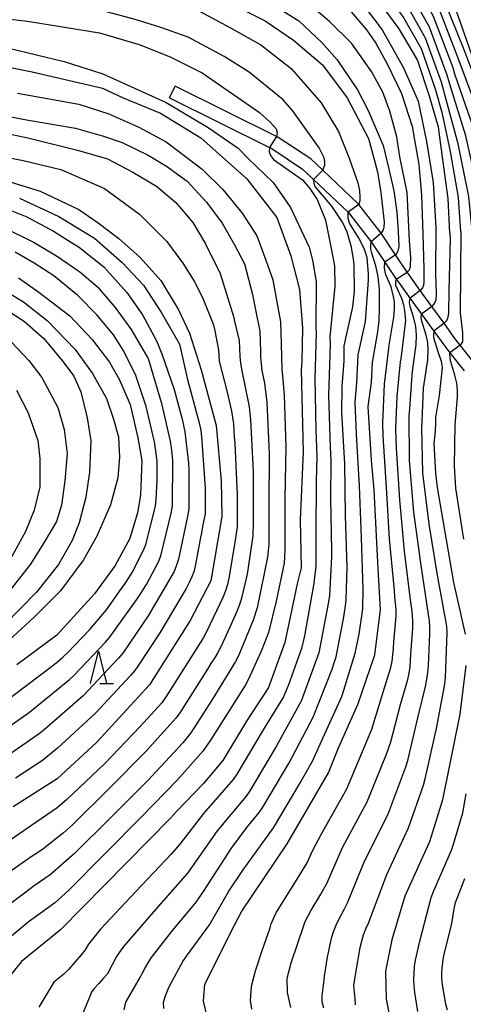
# Model space of a CAD drawing. Extents: x -16000 to -14000, y 88500 to 90000.
# Drawn here: x -15464 to -15395, y 89104 to 89257 of the extents above; entities that cross this region are included whole.
import ezdxf

# ---------------------------------------------------------------- set-up
doc = ezdxf.new("R2010")
doc.units = 0
for name, color, linetype in [('2101000', 7, 'Continuous'), ('2101001', 7, 'Continuous'), ('6332000', 2, 'Continuous'), ('7101000', 4, 'Continuous'), ('7101001', 8, 'Continuous'), ('7102000', 2, 'Continuous'), ('7102001', 8, 'Continuous')]:
    doc.layers.add(name, color=color, linetype=linetype)

# ---------------------------------------------------------------- blocks, each defined once
blk = doc.blocks.new('633200')
at = {"layer": '6332000'}
for points in [[(-0.5, -1), (0, 1), (0.5, -1)], [(0.08, -1), (0.92, -1)]]:
    blk.add_lwpolyline(points, dxfattribs=at)

msp = doc.modelspace()

# ---------------------------------------------------------------- linework, layer by layer
at = {"layer": '2101000', "flags": 128}
for points in [[(-15393.18, 89203.76), (-15395.31, 89206.47), (-15396.12, 89207.5), (-15397.82, 89209.86), (-15399.69, 89212.43), (-15401.49, 89214.93), (-15403.24, 89217.35), (-15403.52, 89217.76), (-15405.32, 89220.45), (-15407.47, 89223.64), (-15407.58, 89223.79), (-15411.03, 89228.22), (-15411.18, 89228.41), (-15416.62, 89233.55), (-15418.47, 89235.29), (-15423.5, 89238.62), (-15423.77, 89238.76), (-15439.48, 89246.56)], [(-15440.37, 89244.77), (-15424.85, 89237.06), (-15424.5, 89236.89), (-15419.72, 89233.72), (-15418.02, 89232.11), (-15412.66, 89227.06), (-15409.09, 89222.47), (-15406.97, 89219.31), (-15405.21, 89216.69), (-15404.88, 89216.2), (-15403.08, 89213.71), (-15401.3, 89211.25), (-15399.41, 89208.63), (-15397.72, 89206.3), (-15396.91, 89205.27), (-15394.72, 89202.48)]]:
    msp.add_lwpolyline(points, dxfattribs=at)
at = {"layer": '2101001', "flags": 128}
msp.add_lwpolyline([(-15440.37, 89244.77), (-15439.48, 89246.56)], dxfattribs=at)
at = {"layer": '7101000', "flags": 128}
for points in [[(-15388.35, 89224.85), (-15389.19, 89229.97), (-15392.08, 89241.34), (-15395.48, 89250.46), (-15398.8, 89259.03), (-15402.11, 89265.14), (-15404.48, 89269.2), (-15406.03, 89271.84), (-15407.14, 89273.41)], [(-15479.56, 89272.23), (-15462.1, 89268.22), (-15444.58, 89264.08), (-15431.36, 89259.6), (-15425.55, 89256.66), (-15421.14, 89253.66), (-15416.66, 89249.85), (-15412.82, 89244.73), (-15409.54, 89238.45), (-15408.14, 89233.31), (-15407.62, 89230.11), (-15407.11, 89225.51), (-15407.15, 89224.73), (-15407.25, 89224.33), (-15407.58, 89223.79)], [(-15396.91, 89223.8), (-15397.2, 89229.15), (-15398, 89235.19), (-15398.7, 89240.21), (-15400.05, 89245), (-15401.95, 89250.65), (-15404.75, 89255.44), (-15408.22, 89260.16), (-15412.56, 89265.21), (-15415.01, 89267.35)], [(-15474.05, 89251.25), (-15461.62, 89248.77), (-15450.74, 89246.23), (-15447.53, 89244.74), (-15441.75, 89242.36), (-15435.49, 89238.54), (-15428.36, 89232.21), (-15423.72, 89226.24), (-15421.57, 89220.31), (-15420.23, 89215.08), (-15419.75, 89209.07), (-15419.84, 89203.95), (-15419.95, 89202.66), (-15419.66, 89189.95), (-15420.11, 89179.43), (-15419.95, 89171.98), (-15420.56, 89169.51), (-15422.47, 89160.43), (-15424.99, 89153.47), (-15428.44, 89148.28), (-15432.1, 89142.19), (-15435.14, 89138.56), (-15439.28, 89134.25), (-15440.2, 89133.26), (-15457.22, 89115.93), (-15463.29, 89111.03), (-15467.48, 89105.94)], [(-15465.54, 89231.92), (-15460.4, 89230.32), (-15454.39, 89227.48), (-15451.38, 89225.41), (-15448.19, 89222.98), (-15444.89, 89220.05), (-15441.7, 89216.47), (-15438.96, 89211.91), (-15437.25, 89208.32), (-15435.46, 89202.63), (-15433.1, 89194.01), (-15432.36, 89185.47), (-15432.24, 89179.96), (-15433.96, 89169.99), (-15437.14, 89163.85), (-15443.44, 89153.87), (-15451.6, 89145.01), (-15457.73, 89139.32), (-15464.59, 89135)], [(-15396.91, 89223.8), (-15396.86, 89222.9), (-15397.05, 89214.9), (-15397.15, 89211.37), (-15397.28, 89210.61), (-15397.45, 89210.23), (-15397.82, 89209.86)], [(-15434.51, 89102.52), (-15435.07, 89104.91), (-15434.88, 89107.56), (-15430.29, 89116.7), (-15429.12, 89118.84), (-15422.1, 89129.25), (-15415.7, 89140.25), (-15414.17, 89144.15), (-15411.15, 89150.82), (-15408.56, 89158.5), (-15407.65, 89165.51), (-15408, 89171.85), (-15408.66, 89184.06), (-15409.03, 89188.64), (-15409.56, 89196.97), (-15409.07, 89200.75), (-15408.91, 89203.77), (-15408.08, 89208.5), (-15407.87, 89210.27), (-15407.82, 89212.04), (-15407.8, 89215.1), (-15408.01, 89217.02), (-15408.36, 89218.73), (-15409.02, 89220.7), (-15409.18, 89221.34), (-15409.17, 89221.88), (-15409.09, 89222.47)], [(-15463.72, 89216.88), (-15460.58, 89214.68), (-15455.81, 89211), (-15452.31, 89207.33), (-15449.67, 89203.84), (-15448.12, 89201.09), (-15446.46, 89197.3), (-15445.28, 89192.12), (-15444.62, 89188.59), (-15444.86, 89183.25), (-15445.33, 89180.52), (-15446.49, 89176.53), (-15448.77, 89172.34), (-15451.95, 89167.96), (-15457.81, 89161.55), (-15463.98, 89156.98)], [(-15399.41, 89208.63), (-15399.47, 89208.05), (-15399.44, 89207.64), (-15398.76, 89205.5), (-15398.26, 89203.99), (-15398.13, 89203.06), (-15398.14, 89202.47), (-15398.56, 89198.69), (-15399.12, 89195.27), (-15399.15, 89194.37), (-15399.21, 89193.16), (-15399.41, 89191.22), (-15399.15, 89186.65), (-15398.86, 89184.42), (-15396.35, 89169.74), (-15394.56, 89161.71)], [(-15394.46, 89156.87), (-15395.37, 89149.32), (-15398.04, 89136.08), (-15400.06, 89129.58), (-15403.91, 89121.16), (-15405.92, 89114.4), (-15406.89, 89109.53), (-15406.79, 89105.23), (-15406.13, 89101.82)]]:
    msp.add_lwpolyline(points, dxfattribs=at)
at = {"layer": '7101001', "flags": 128}
for points in [[(-15407.58, 89223.79), (-15409.09, 89222.47)], [(-15397.82, 89209.86), (-15399.41, 89208.63)]]:
    msp.add_lwpolyline(points, dxfattribs=at)
at = {"layer": '7102000', "flags": 128}
for points in [[(-15379.33, 89190.47), (-15379.28, 89190.98), (-15379.35, 89191.59), (-15379.43, 89191.97), (-15379.72, 89192.84), (-15380.84, 89196.94), (-15383.15, 89211.89), (-15386.3, 89225.72), (-15390.3, 89240.57), (-15394.72, 89252.16), (-15398.54, 89261.66), (-15402.45, 89271), (-15407.17, 89279.72), (-15410.78, 89284.32), (-15415.8, 89289.13), (-15420.68, 89293.11), (-15425.77, 89295.81), (-15430.03, 89297.71), (-15435.69, 89299.69), (-15443.55, 89300.57), (-15458.22, 89300.93), (-15465.53, 89301.28)], [(-15470.22, 89282.31), (-15460.15, 89279.88), (-15451.18, 89277.82), (-15443.4, 89275.95), (-15432.07, 89273), (-15426.1, 89270.64), (-15421.36, 89268.28), (-15416.32, 89264.99), (-15411.29, 89260.43), (-15407.42, 89255.3)], [(-15476.45, 89280.13), (-15457, 89275.78), (-15445.86, 89273.49), (-15437.88, 89271.97), (-15429.47, 89269.37), (-15423.14, 89266.4), (-15418.87, 89263.97), (-15415.39, 89261.11), (-15412.48, 89258.35), (-15409.84, 89255.25), (-15408.37, 89253.19), (-15406.63, 89249.99), (-15404.4, 89245.42), (-15402.78, 89240.29), (-15401.74, 89234.45), (-15401.31, 89229.66), (-15401.08, 89223.71), (-15400.96, 89218.26), (-15400.96, 89216.33), (-15401, 89215.72), (-15401.14, 89215.33), (-15401.49, 89214.93)], [(-15403.52, 89217.76), (-15403.23, 89218.09), (-15403.08, 89218.37), (-15403, 89218.73), (-15402.98, 89220.02), (-15403.17, 89222.65), (-15403.51, 89230.07), (-15404.67, 89235.59), (-15405.11, 89238.7), (-15406.2, 89242.7), (-15407.32, 89245.65), (-15409.06, 89248.82), (-15412.15, 89253.2), (-15415.57, 89256.55), (-15420.29, 89260.62), (-15425.93, 89264.13), (-15431.05, 89266.47), (-15436.75, 89268.57), (-15446.13, 89270.98), (-15459.57, 89273.5), (-15466.8, 89274.78)], [(-15469.33, 89272.83), (-15451.54, 89268.91), (-15438.2, 89265.22), (-15431.78, 89262.89), (-15425.45, 89259.86), (-15420.32, 89256.67), (-15416.72, 89253.27), (-15414.39, 89250.63), (-15411.2, 89245.98), (-15409.55, 89242.81), (-15407.24, 89237.36), (-15406.34, 89233.51), (-15405.59, 89230.37), (-15405.11, 89227.05), (-15404.91, 89224.07), (-15404.83, 89221.74), (-15404.95, 89221.08), (-15405.11, 89220.69), (-15405.32, 89220.45)], [(-15376.37, 89190.04), (-15375.98, 89190.61), (-15375.22, 89191.14), (-15374.54, 89191.68), (-15373.97, 89192.33), (-15373.55, 89193.22), (-15373.43, 89194.03), (-15373.79, 89199.62), (-15374.42, 89204.42), (-15375.77, 89210.92), (-15376.56, 89213.47), (-15380.68, 89223.36), (-15385.95, 89233.95), (-15390, 89242.55), (-15393.19, 89250.51), (-15396.25, 89259.22), (-15398.79, 89271.22)], [(-15488.68, 89270.37), (-15481.57, 89268.2), (-15474.94, 89266.61), (-15466.45, 89265.17), (-15457.1, 89263.52), (-15447.5, 89261.71), (-15441.09, 89259.79), (-15435.83, 89258.21), (-15430.89, 89255.56), (-15426.2, 89252.93), (-15421.49, 89249.28), (-15416.85, 89243.95), (-15414.16, 89239.53), (-15412.52, 89235.42), (-15411.19, 89231.58), (-15410.93, 89230.39), (-15410.85, 89229.36), (-15410.87, 89228.79), (-15411.03, 89228.22)], [(-15391.77, 89224.43), (-15392.4, 89229.64), (-15394.45, 89238.88), (-15396.77, 89246.36), (-15397.31, 89248.28), (-15400.06, 89255.68), (-15403.17, 89261.26), (-15404.55, 89263.15), (-15408.23, 89268.48), (-15409.33, 89269.64)], [(-15390.06, 89224.64), (-15390.8, 89229.8), (-15393.27, 89240.11), (-15396.13, 89248.41), (-15396.4, 89249.37), (-15399.43, 89257.36), (-15402.64, 89263.2), (-15403.33, 89264.15), (-15406.78, 89269.57), (-15407.44, 89270.4)], [(-15395.19, 89224.01), (-15395.6, 89229.31), (-15396.82, 89236.42), (-15398.06, 89242.26), (-15399.14, 89246.1), (-15401.32, 89252.33), (-15404.22, 89257.38), (-15407, 89261.16), (-15411.11, 89266.3), (-15413.12, 89268.11)], [(-15393.48, 89224.22), (-15394, 89229.48), (-15395.63, 89237.65), (-15397.42, 89244.31), (-15398.23, 89247.19), (-15400.69, 89254), (-15403.69, 89259.32), (-15405.77, 89262.16), (-15409.67, 89267.39), (-15411.22, 89268.88)], [(-15416.62, 89233.55), (-15416.3, 89234.34), (-15416.29, 89234.87), (-15416.39, 89235.44), (-15417.15, 89237.03), (-15421.31, 89242.8), (-15422.76, 89244.43), (-15427.99, 89248.7), (-15431.9, 89251.15), (-15437.45, 89254.13), (-15441.86, 89255.69), (-15445.69, 89256.89), (-15449.91, 89257.99), (-15457.02, 89259.34), (-15469.31, 89261.12)], [(-15468.17, 89257.3), (-15462.34, 89256.6), (-15451.18, 89254.79), (-15445.04, 89252.99), (-15440.26, 89251.07), (-15435.31, 89248.61), (-15426.41, 89242.49), (-15424.7, 89240.95), (-15423.83, 89239.93), (-15423.69, 89239.38), (-15423.77, 89238.76)], [(-15407.42, 89255.3), (-15404.09, 89249.38), (-15401.82, 89244.25), (-15400.55, 89238), (-15399.48, 89231.65), (-15399.07, 89224.63), (-15399.12, 89217.48), (-15399.04, 89214.43), (-15399.11, 89213.46), (-15399.3, 89212.95), (-15399.69, 89212.43)], [(-15465.26, 89252.45), (-15456.69, 89250.35), (-15450.69, 89248.47), (-15440.89, 89244.03), (-15434.37, 89240.17), (-15429.72, 89236.97), (-15428.14, 89235.34), (-15424.28, 89231.64), (-15421.61, 89227.79), (-15418.73, 89221.65), (-15418.17, 89219.6), (-15417.63, 89216.3), (-15417.68, 89209.18), (-15417.64, 89208.28), (-15417.82, 89201.3), (-15417.68, 89193.3), (-15417.52, 89189.3), (-15417.61, 89185.3), (-15417.69, 89177.31), (-15417.69, 89172.31), (-15417.78, 89171.31), (-15418.03, 89169.33), (-15419.46, 89161.46), (-15419.88, 89159.51), (-15421.91, 89153.86), (-15422.69, 89152.02), (-15425.82, 89146.91), (-15429.91, 89140.03), (-15430.49, 89139.22), (-15435.1, 89133.96), (-15438.76, 89129.2), (-15440.07, 89127.69), (-15445.57, 89121.88), (-15451.04, 89116.05), (-15452.92, 89113.72), (-15453.43, 89112.85), (-15454.02, 89112.06), (-15456, 89109.8), (-15456.72, 89109.11), (-15458.26, 89107.84), (-15460.57, 89103.97)], [(-15463.89, 89245.47), (-15454.41, 89243.77), (-15449.75, 89242.27), (-15445.11, 89240.21), (-15440.89, 89237.93), (-15435.27, 89233.73), (-15432.08, 89230.55), (-15429.1, 89226.9), (-15426.84, 89223.37), (-15425.42, 89219.62), (-15424.32, 89216.55), (-15423.77, 89213.43), (-15423.15, 89210.08), (-15423.03, 89206.66), (-15422.97, 89202.67), (-15422.82, 89201.69), (-15422.58, 89198.7), (-15422.31, 89190.7), (-15422.47, 89182.7), (-15422.48, 89174.71), (-15422.59, 89172.71), (-15423.82, 89166.84), (-15425.02, 89161.99), (-15425.37, 89161.05), (-15425.74, 89160.12), (-15426.1, 89159.19), (-15428.15, 89154.63), (-15428.65, 89153.77), (-15429.18, 89152.92), (-15429.72, 89152.08), (-15433.98, 89145.31), (-15435.14, 89143.68), (-15439.09, 89139.17), (-15444.68, 89133.45), (-15450.31, 89127.76), (-15455.97, 89122.11), (-15458.19, 89120.09), (-15462.22, 89117.14), (-15466.86, 89113.34)], [(-15468.16, 89242.44), (-15462.48, 89241.36), (-15454.9, 89240.03), (-15450.59, 89238.84), (-15447.68, 89237.84), (-15443.66, 89235.86), (-15440.8, 89234.15), (-15437.6, 89231.83), (-15434.61, 89228.6), (-15432.18, 89225.33), (-15430.26, 89222.01), (-15428.73, 89219.07), (-15427.51, 89214.32), (-15427.03, 89211.91), (-15426.35, 89208.63), (-15426.26, 89205.54), (-15426.24, 89204.54), (-15426.05, 89202.56), (-15425.65, 89200.6), (-15425.27, 89197.63), (-15424.89, 89189.64), (-15424.98, 89181.64), (-15424.98, 89175.64), (-15425.05, 89174.64), (-15425.17, 89173.65), (-15426.79, 89165.82), (-15427.37, 89163.91), (-15429.68, 89158.37), (-15430.12, 89157.47), (-15433.8, 89151.52), (-15437.03, 89146.47), (-15437.65, 89145.68), (-15438.3, 89144.92), (-15443.73, 89139.05), (-15449.41, 89133.42), (-15455.09, 89127.78), (-15458.82, 89124.46), (-15459.64, 89123.88), (-15460.47, 89123.33), (-15461.3, 89122.77), (-15467.71, 89117.99)], [(-15471.13, 89240.42), (-15462.28, 89238.54), (-15454.6, 89236.66), (-15449.94, 89235.3), (-15446.02, 89233.25), (-15442.34, 89231.05), (-15439.39, 89228.53), (-15436.72, 89225.47), (-15434.76, 89222.16), (-15432.51, 89217.53), (-15430.39, 89210.75), (-15430.33, 89210.36), (-15429.56, 89207.17), (-15429.47, 89204.73), (-15429.37, 89203.74), (-15429.2, 89202.77), (-15427.99, 89196.9), (-15427.88, 89195.9), (-15427.8, 89194.91), (-15427.38, 89186.92), (-15427.38, 89178.92), (-15427.45, 89176.92), (-15428.34, 89170.99), (-15429.25, 89167.09), (-15429.56, 89166.14), (-15429.93, 89165.22), (-15430.34, 89164.3), (-15430.77, 89163.4), (-15432.38, 89159.74), (-15432.87, 89158.87), (-15433.39, 89158.02), (-15433.93, 89157.17), (-15434.47, 89156.33), (-15438.73, 89149.56), (-15439.32, 89148.75), (-15444, 89143.55), (-15449.63, 89137.87), (-15455.35, 89132.28), (-15456.82, 89130.92), (-15459.96, 89128.45), (-15460.79, 89127.89), (-15461.63, 89127.34), (-15468.21, 89122.79)], [(-15472.72, 89236.99), (-15463.01, 89235.03), (-15457.19, 89233.64), (-15450.41, 89230.71), (-15445.02, 89226.76), (-15440.76, 89222.52), (-15438.29, 89219.15), (-15436.53, 89216.38), (-15435.25, 89213.83), (-15433.53, 89209.6), (-15433.38, 89208.94), (-15432.77, 89205.72), (-15432.63, 89203.99), (-15431.42, 89199.16), (-15430.73, 89196.24), (-15430.45, 89194.26), (-15430.38, 89193.26), (-15430.31, 89192.26), (-15430.23, 89191.27), (-15429.88, 89183.28), (-15429.89, 89178.28), (-15430.02, 89177.29), (-15430.17, 89176.3), (-15430.33, 89175.31), (-15431.18, 89170.39), (-15431.38, 89169.41), (-15431.67, 89168.45), (-15432.04, 89167.52), (-15434.62, 89162.1), (-15435.09, 89161.22), (-15435.62, 89160.38), (-15439.89, 89153.61), (-15440.96, 89151.92), (-15441.55, 89151.11), (-15444.91, 89147.41), (-15450.43, 89141.63), (-15456.24, 89136.13), (-15457.76, 89134.83), (-15462.69, 89131.41), (-15469.3, 89126.91)], [(-15424.85, 89237.06), (-15424.9, 89236.37), (-15424.68, 89235.81), (-15424.22, 89235.21), (-15419.73, 89232.04), (-15418.62, 89230.73), (-15417.45, 89229.01), (-15416.2, 89225.82), (-15415.33, 89221.7), (-15414.8, 89218.72), (-15414.72, 89215.58), (-15415.49, 89207.77), (-15415.45, 89206.64), (-15415.73, 89198.67), (-15415.48, 89190.68), (-15415.36, 89188.68), (-15415.43, 89182.68), (-15415.24, 89174.68), (-15415.23, 89173.68), (-15415.58, 89167.7), (-15415.72, 89166.71), (-15417.22, 89158.85), (-15419.96, 89151.34), (-15423.82, 89144.34), (-15427.92, 89137.47), (-15428.49, 89136.65), (-15432.98, 89131.29), (-15437.54, 89124.72), (-15442.84, 89118.74), (-15447.42, 89113.44), (-15448, 89112.63), (-15448.55, 89111.8), (-15449.97, 89109.15), (-15450.62, 89108.4), (-15451.29, 89107.65), (-15451.96, 89106.91), (-15452.4, 89106.41), (-15453.7, 89103.18)], [(-15412.84, 89172.08), (-15413.1, 89180.07), (-15413.2, 89188.07), (-15413.63, 89196.06), (-15413.58, 89200.06), (-15413.29, 89204.02), (-15413.3, 89206.36), (-15411.93, 89212.37), (-15411.67, 89214.76), (-15411.72, 89218.82), (-15411.8, 89219.39), (-15412.15, 89221.61), (-15412.81, 89223.96), (-15413.56, 89225.5), (-15415.21, 89227.96), (-15417.78, 89231.02), (-15417.95, 89231.47), (-15418.02, 89232.11)], [(-15463.58, 89229.23), (-15457.5, 89226.39), (-15451.97, 89223), (-15447.68, 89219.25), (-15444.38, 89215.73), (-15441.6, 89211.49), (-15438.86, 89206.72), (-15438.76, 89206.42), (-15437.49, 89200.91), (-15437.25, 89200.03), (-15435.69, 89194.24), (-15435.48, 89193.26), (-15435.37, 89192.27), (-15434.84, 89184.37), (-15434.83, 89180.37), (-15435.03, 89179.39), (-15435.22, 89178.41), (-15435.4, 89177.42), (-15435.58, 89176.44), (-15436.31, 89172.51), (-15436.54, 89171.53), (-15436.87, 89170.59), (-15437.31, 89169.7), (-15437.78, 89168.81), (-15441.84, 89161.92), (-15445.13, 89156.91), (-15445.73, 89156.11), (-15446.38, 89155.35), (-15451.83, 89149.49), (-15457.71, 89144.07), (-15460.02, 89142.16), (-15464.21, 89139.43)], [(-15466.59, 89227.96), (-15462.43, 89226.33), (-15458.31, 89224.1), (-15454.27, 89221.58), (-15450.53, 89218.57), (-15446.95, 89214.6), (-15444.53, 89211.17), (-15442.35, 89207.13), (-15441.52, 89205.13), (-15439.64, 89199.59), (-15438.41, 89195.01), (-15437.95, 89193.07), (-15437.41, 89188.17), (-15437.36, 89187.17), (-15437.33, 89182.17), (-15437.35, 89181.17), (-15437.5, 89180.18), (-15437.74, 89179.21), (-15438.95, 89173.33), (-15439.24, 89172.38), (-15439.62, 89171.45), (-15443.64, 89164.55), (-15447.6, 89158.78), (-15448.24, 89158.01), (-15453.71, 89152.18), (-15459.75, 89146.93), (-15460.53, 89146.3), (-15466.29, 89142.33)], [(-15441.23, 89103.78), (-15441.3, 89104.77), (-15440.99, 89105.72), (-15440.6, 89106.64), (-15440.18, 89107.55), (-15438.28, 89111.07), (-15437.71, 89111.89), (-15434.17, 89116.73), (-15433.15, 89118.44), (-15431.16, 89121.92), (-15428.92, 89125.23), (-15424.26, 89131.73), (-15420.16, 89138.6), (-15418.21, 89142.08), (-15416.56, 89145.73), (-15413.66, 89152.09), (-15413.32, 89153.04), (-15411.57, 89158.77), (-15411.17, 89160.73), (-15410.99, 89161.72), (-15410.42, 89165.67), (-15410.37, 89168.67), (-15410.6, 89176.66), (-15410.9, 89184.66), (-15411.39, 89192.64), (-15411.58, 89197.64), (-15411.33, 89200.62), (-15411.11, 89204.95), (-15409.99, 89210.14), (-15409.5, 89216.51), (-15409.52, 89217.49), (-15409.73, 89220.05), (-15410.13, 89221.27), (-15410.93, 89222.89), (-15412.44, 89225.34), (-15412.66, 89226.13), (-15412.67, 89226.25), (-15412.66, 89227.06)], [(-15468.61, 89145.07), (-15462.04, 89149.63), (-15455.84, 89154.69), (-15455.1, 89155.36), (-15450.3, 89160.45), (-15449.65, 89161.2), (-15445.58, 89166.9), (-15445.02, 89167.72), (-15444.46, 89168.56), (-15443.93, 89169.4), (-15442.06, 89172.94), (-15441.7, 89173.87), (-15440.05, 89180.67), (-15439.9, 89181.66), (-15439.85, 89188.65), (-15439.93, 89189.65), (-15440.04, 89190.59), (-15440.18, 89191.58), (-15441.56, 89197.41), (-15441.79, 89198.28), (-15443.54, 89204.19), (-15443.7, 89204.54), (-15446.22, 89208.89), (-15448.71, 89212.27), (-15451.21, 89215.18), (-15454.22, 89217.75), (-15457.84, 89220.24), (-15461.57, 89222.45), (-15466.05, 89224.68)], [(-15395.19, 89224.01), (-15395.32, 89211.48), (-15394.94, 89208.37), (-15394.94, 89207.42), (-15394.97, 89206.97), (-15395.31, 89206.47)], [(-15464.79, 89152.05), (-15458.43, 89156.89), (-15457.64, 89157.51), (-15456.87, 89158.15), (-15456.13, 89158.81), (-15452.71, 89162.47), (-15450.12, 89165.51), (-15447.81, 89168.77), (-15447.23, 89169.59), (-15446.67, 89170.42), (-15446.14, 89171.27), (-15444.31, 89174.82), (-15443.96, 89175.76), (-15442.52, 89181.58), (-15442.39, 89182.57), (-15442.34, 89183.57), (-15442.31, 89184.57), (-15442.28, 89185.57), (-15442.25, 89186.57), (-15442.25, 89188.57), (-15442.67, 89191.49), (-15443.94, 89196.97), (-15445.6, 89201.9), (-15447.51, 89205.69), (-15449.03, 89208.06), (-15451.53, 89211.09), (-15454.56, 89214.17), (-15458.27, 89217.21), (-15461.32, 89219.13), (-15464.26, 89220.88)], [(-15405.57, 89160.52), (-15405.21, 89164.5), (-15405.23, 89165.5), (-15405.33, 89166.5), (-15405.42, 89167.49), (-15405.5, 89168.49), (-15406.25, 89176.46), (-15406.74, 89184.44), (-15407.25, 89192.42), (-15407.32, 89194.42), (-15407.04, 89200.41), (-15406.38, 89205.99), (-15406.35, 89206.15), (-15405.58, 89210.77), (-15405.5, 89212.07), (-15405.47, 89213.15), (-15405.66, 89214.01), (-15406, 89215.49), (-15406.85, 89217.37), (-15407.06, 89218.36), (-15407.05, 89218.54), (-15406.97, 89219.32)], [(-15404.46, 89204.35), (-15403.75, 89210.3), (-15403.9, 89211.76), (-15404.03, 89212.7), (-15404.38, 89213.7), (-15405.28, 89215.71), (-15405.3, 89216.12), (-15405.21, 89216.69)], [(-15466.68, 89215.4), (-15462.95, 89213.17), (-15459.32, 89210.3), (-15454.96, 89205.79), (-15452.29, 89202.09), (-15450.12, 89198.21), (-15449.04, 89195.02), (-15448.27, 89192.25), (-15448.08, 89189.14), (-15448.34, 89185.92), (-15449.51, 89181.72), (-15451.62, 89176.87), (-15453.67, 89173.25), (-15457.21, 89168.45), (-15461.32, 89164.34), (-15465.88, 89160.18)], [(-15402.1, 89208), (-15402.19, 89209.33), (-15402.52, 89210.65), (-15403.05, 89212.45), (-15403.15, 89213.05), (-15403.08, 89213.72)], [(-15466.11, 89212.31), (-15462.79, 89210.1), (-15459.84, 89207.5), (-15456.82, 89203.89), (-15455.16, 89201.65), (-15454.06, 89199.23), (-15453.12, 89195.23)], [(-15411.51, 89104.34), (-15411.61, 89105.33), (-15411.71, 89106.33), (-15411.81, 89107.32), (-15411.66, 89108.31), (-15411.5, 89109.3), (-15410.79, 89113.24), (-15410.56, 89114.21), (-15410.28, 89115.17), (-15409.92, 89116.1), (-15409.51, 89117.01), (-15406.7, 89124.5), (-15403.32, 89131.75), (-15401, 89138.35), (-15400.72, 89139.31), (-15399.01, 89147.12), (-15397.68, 89153.99), (-15397.58, 89154.99), (-15397.31, 89161.98), (-15397.4, 89162.97), (-15398.84, 89170.84), (-15400.12, 89178.74), (-15401.09, 89186.68), (-15401.26, 89193.67), (-15401.2, 89194.67), (-15401.02, 89199.81), (-15400.33, 89204.17), (-15400.27, 89205.8), (-15400.34, 89206.88), (-15400.57, 89207.99), (-15401.27, 89210.16), (-15401.36, 89210.69), (-15401.3, 89211.25)], [(-15465.82, 89207.94), (-15462.15, 89204.09), (-15460.14, 89201.45), (-15457.66, 89196.79), (-15456.67, 89193.41), (-15456.21, 89189.68), (-15456.58, 89185.44), (-15457.08, 89181.71), (-15457.83, 89179.19), (-15459.65, 89176.13), (-15461.88, 89172.56), (-15465.3, 89168.25)], [(-15416.42, 89103.83), (-15416.69, 89104.79), (-15416.69, 89105.79), (-15416.45, 89107.77), (-15416.33, 89108.76), (-15416.2, 89109.76), (-15416.05, 89110.74), (-15415.89, 89111.73), (-15415.25, 89114.66), (-15414.96, 89115.62), (-15414.59, 89116.55), (-15414.17, 89117.45), (-15413.72, 89118.34), (-15413.23, 89119.22), (-15412.77, 89120.11), (-15410.15, 89126.59), (-15406.55, 89133.74), (-15403.72, 89141.21), (-15403.42, 89142.17), (-15401.81, 89148.98), (-15400.62, 89153.83), (-15400.46, 89154.82), (-15400.33, 89155.81), (-15400.24, 89156.81), (-15400, 89161.8), (-15400, 89162.8), (-15400.07, 89163.8), (-15400.2, 89164.79), (-15401.4, 89172.7), (-15402.52, 89180.62), (-15403.16, 89188.59), (-15403.22, 89195.58), (-15403.14, 89196.58), (-15402.78, 89201.84), (-15402.69, 89202.38), (-15402.13, 89206.54), (-15402.1, 89208)], [(-15421.55, 89103.91), (-15422.05, 89106.24), (-15422.1, 89108.47), (-15421.48, 89110.82), (-15419.5, 89116.79), (-15419.36, 89117.12), (-15418.93, 89118.02), (-15418.46, 89118.9), (-15417.96, 89119.77), (-15417.44, 89120.62), (-15416.93, 89121.48), (-15415.94, 89123.22), (-15413.53, 89128.71), (-15409.74, 89135.75), (-15406.74, 89143.16), (-15406.06, 89145.04), (-15404.55, 89150.85), (-15403.45, 89154.7), (-15403.24, 89155.67), (-15403.09, 89156.66), (-15402.99, 89157.66), (-15402.94, 89158.65), (-15402.65, 89162.64), (-15402.63, 89163.64), (-15402.68, 89164.64), (-15402.8, 89165.63), (-15402.95, 89166.62), (-15403.92, 89174.56), (-15404.66, 89182.53), (-15405.16, 89190.51), (-15405.29, 89193.5), (-15405.09, 89198.5), (-15404.55, 89203.88), (-15404.46, 89204.35)], [(-15394.75, 89176.44), (-15395.97, 89184.34), (-15396.22, 89187.76), (-15396.1, 89194.15), (-15395.74, 89198.43), (-15395.74, 89199.51), (-15395.82, 89200.59), (-15396.13, 89201.8), (-15396.75, 89203.87), (-15396.88, 89204.46), (-15396.91, 89205.27)], [(-15464.07, 89199.48), (-15462.26, 89195.97), (-15460.73, 89191.7), (-15460.42, 89188.92), (-15460.42, 89184.51), (-15461.32, 89180.94), (-15462.68, 89177.61), (-15465.04, 89173.26)], [(-15453.12, 89195.23), (-15452.56, 89191.67), (-15452.74, 89186.8), (-15453.33, 89182.94), (-15454.32, 89178.94), (-15455.42, 89176.24), (-15457.54, 89172.53), (-15460.93, 89168.2), (-15465.93, 89163.16)], [(-15447.37, 89103.57), (-15447.14, 89104.78), (-15444.86, 89108.69), (-15444.65, 89109.1), (-15444.17, 89109.97), (-15443.67, 89110.84), (-15443.13, 89111.68), (-15440.06, 89115.62), (-15436.23, 89120.23), (-15435.1, 89121.88), (-15430.75, 89128.59), (-15428.37, 89131.81), (-15426.45, 89134.11), (-15425.89, 89134.94), (-15421.79, 89141.81), (-15418.08, 89148.89), (-15415.13, 89156.32), (-15414.83, 89157.27), (-15414.54, 89158.23), (-15413.41, 89164.12), (-15413.24, 89165.1), (-15413.09, 89166.09), (-15412.98, 89167.09), (-15412.84, 89172.08)], [(-15427.57, 89103.67), (-15427.82, 89105), (-15427.65, 89107.23), (-15427.03, 89109.59), (-15425.98, 89112.73), (-15424.73, 89116.24), (-15424.58, 89116.88), (-15424.21, 89117.81), (-15423.75, 89118.7), (-15420.58, 89123.79), (-15419.01, 89126.35), (-15418.2, 89128.17), (-15416.79, 89130.82), (-15412.87, 89137.79), (-15409.76, 89145.16), (-15409, 89147.01), (-15407.23, 89152.74), (-15406.05, 89156.56), (-15405.84, 89157.54), (-15405.75, 89158.53), (-15405.67, 89159.53), (-15405.57, 89160.52)], [(-15401.86, 89103.31), (-15402.36, 89106.27), (-15402.45, 89107.26), (-15402.48, 89108.26), (-15402.45, 89109.26), (-15402.37, 89110.26), (-15402.23, 89111.25), (-15401.59, 89114.18), (-15399.81, 89120.95), (-15399.46, 89121.88), (-15396.66, 89128.3), (-15396.34, 89129.24), (-15394.92, 89134.04), (-15394.39, 89136.99)], [(-15397.3, 89103.5), (-15397.52, 89104.47), (-15398.06, 89107.42), (-15398.14, 89108.42), (-15398.15, 89109.42), (-15398.08, 89110.41), (-15397.94, 89111.4), (-15397.75, 89112.38), (-15396.76, 89116.26), (-15396.57, 89117.24), (-15396.42, 89118.23), (-15396.26, 89119.22), (-15396.03, 89120.19), (-15394.59, 89123.92)]]:
    msp.add_lwpolyline(points, dxfattribs=at)
at = {"layer": '7102001', "flags": 128}
for points in [[(-15423.77, 89238.76), (-15424.85, 89237.06)], [(-15418.02, 89232.11), (-15416.62, 89233.55)], [(-15411.03, 89228.22), (-15412.66, 89227.06)], [(-15405.32, 89220.45), (-15406.97, 89219.32)], [(-15405.21, 89216.69), (-15403.52, 89217.76)], [(-15401.49, 89214.93), (-15403.08, 89213.72)], [(-15399.69, 89212.43), (-15401.3, 89211.25)], [(-15395.31, 89206.47), (-15396.91, 89205.27)]]:
    msp.add_lwpolyline(points, dxfattribs=at)

# ---------------------------------------------------------------- block references
at = {"layer": '6332000', "xscale": 2.5, "yscale": 2.5, "zscale": 2.5}
msp.add_blockref('633200', (-15451.35, 89156.59), dxfattribs=at)

doc.saveas('drawing.dxf')
